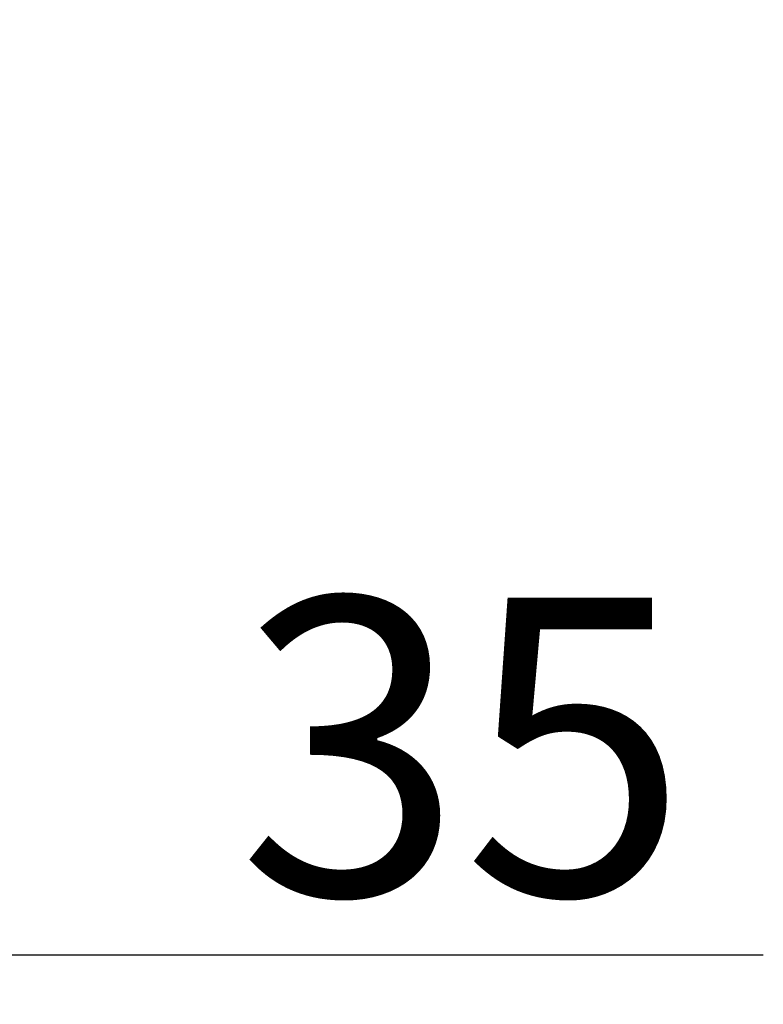
# Model space of a CAD drawing. Units: millimetres. Extents: x 1242 to 2082, y 306 to 1494.
# Drawn here: x 1518 to 1543, y 862 to 895 of the extents above; entities that cross this region are included whole.
import ezdxf

# ---------------------------------------------------------------- set-up
doc = ezdxf.new("R2010")
doc.units = ezdxf.units.MM
doc.header["$LTSCALE"] = 10
doc.layers.add('寸法線', color=3, linetype='Continuous')
doc.styles.add('japanese', font='romans.shx', dxfattribs={"bigfont": 'bigfont.shx'})
doc.dimstyles.new('カタログS4', dxfattribs={"dimtxt": 10, "dimasz": 10, "dimexe": 0, "dimexo": 6, "dimgap": 2, "dimtad": 1, "dimdec": 0, "dimdsep": 46, "dimtxsty": 'japanese', "dimcen": 2.5, "dimadec": 0, "dimazin": 0, "dimtfac": 1, "dimtdec": 0, "dimtmove": 2, "dimatfit": 3, "dimfxl": 0, "dimtolj": 1, "dimarcsym": 0})

# ---------------------------------------------------------------- blocks, each defined once
blk = doc.blocks.new('*D15')
at = {"layer": 'Defpoints', "color": 0, "linetype": 'Continuous'}
for p in [(1478.137, 907.263), (1513.137, 907.263), (1513.137, 864.006)]:
    blk.add_point(p, dxfattribs=at)
at = {"layer": '寸法線', "color": 0, "linetype": 'Continuous', "lineweight": -2}
for p, q in [((1478.137, 901.263), (1478.137, 864.006)), ((1513.137, 901.263), (1513.137, 864.006)), ((1488.137, 864.006), (1503.137, 864.006)), ((1513.137, 864.006), (1543.328, 864.006))]:
    blk.add_line(p, q, dxfattribs=at)
at = {"layer": '寸法線', "color": 0, "linetype": 'Continuous'}
for points in [[(1488.137, 865.673), (1488.137, 862.339), (1478.137, 864.006)], [(1503.137, 865.673), (1503.137, 862.339), (1513.137, 864.006)]]:
    blk.add_solid(points, dxfattribs=at)
at = {"layer": '寸法線', "color": 0, "linetype": 'Continuous', "insert": (1533.232, 871.006), "char_height": 10, "attachment_point": 5, "style": 'japanese'}
blk.add_mtext('\\A1;35', dxfattribs=at)

msp = doc.modelspace()

# ---------------------------------------------------------------- dimensions: what is measured, and where the dimension line sits
at = {"layer": '寸法線', "linetype": 'Continuous'}
dim = msp.add_linear_dim(base=(1513.137, 864.006), p1=(1478.137, 907.263), p2=(1513.137, 907.263), dimstyle='カタログS4', override={"dimtmove": 0}, dxfattribs=at)
dim.commit()
dim.dimension.update_dxf_attribs({"geometry": '*D15', "text_midpoint": (1533.232, 864.006), "dimtype": 160})

doc.saveas('drawing.dxf')
